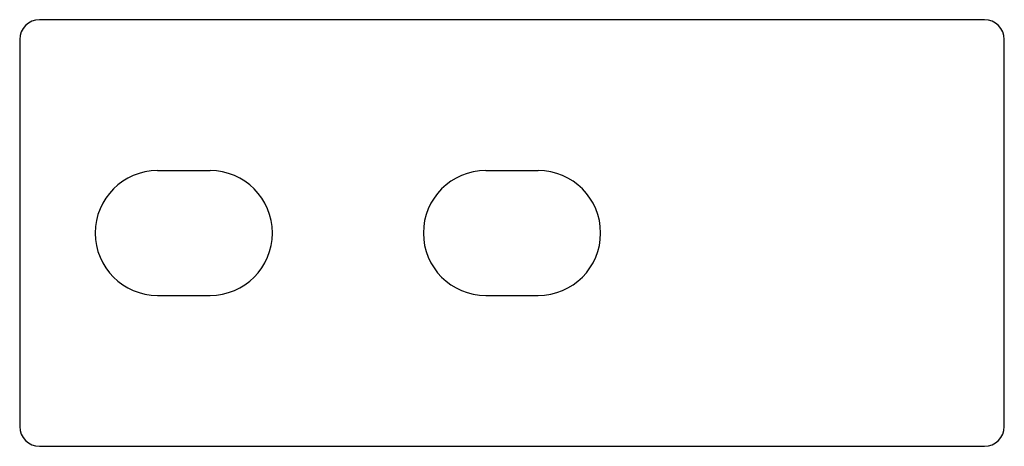
# Model space of a CAD drawing. Units: millimetres. Extents: x -81 to 1019, y -5 to 887.
# Drawn here: x 869 to 1019, y 822 to 887 of the extents above; entities that cross this region are included whole.
import ezdxf

# ---------------------------------------------------------------- set-up
doc = ezdxf.new("R2010")
doc.units = ezdxf.units.MM

msp = doc.modelspace()

# ---------------------------------------------------------------- linework, layer by layer
at = {"color": 7, "linetype": 'Continuous', "lineweight": 25}
for p, q in [((1015.8, 887.05), (871.8, 887.05)), ((868.8, 884.05), (868.8, 825.05)), ((1018.8, 825.05), (1018.8, 884.05)), ((889.8, 864.05), (897.8, 864.05)), ((939.8, 864.05), (947.8, 864.05)), ((889.8, 845.05), (897.8, 845.05)), ((939.8, 845.05), (947.8, 845.05)), ((871.8, 822.05), (1015.8, 822.05))]:
    msp.add_line(p, q, dxfattribs=at)
for centre, radius, start, end in [((871.8, 884.05), 3, 90, 180), ((1015.8, 884.05), 3, 0, 90), ((889.8, 854.55), 9.5, 90, 270), ((897.8, 854.55), 9.5, 270, 90), ((939.8, 854.55), 9.5, 90, 270), ((947.8, 854.55), 9.5, 270, 90), ((871.8, 825.05), 3, 180, 270), ((1015.8, 825.05), 3, 270, 0)]:
    msp.add_arc(centre, radius, start, end, dxfattribs=at)

doc.saveas('drawing.dxf')
